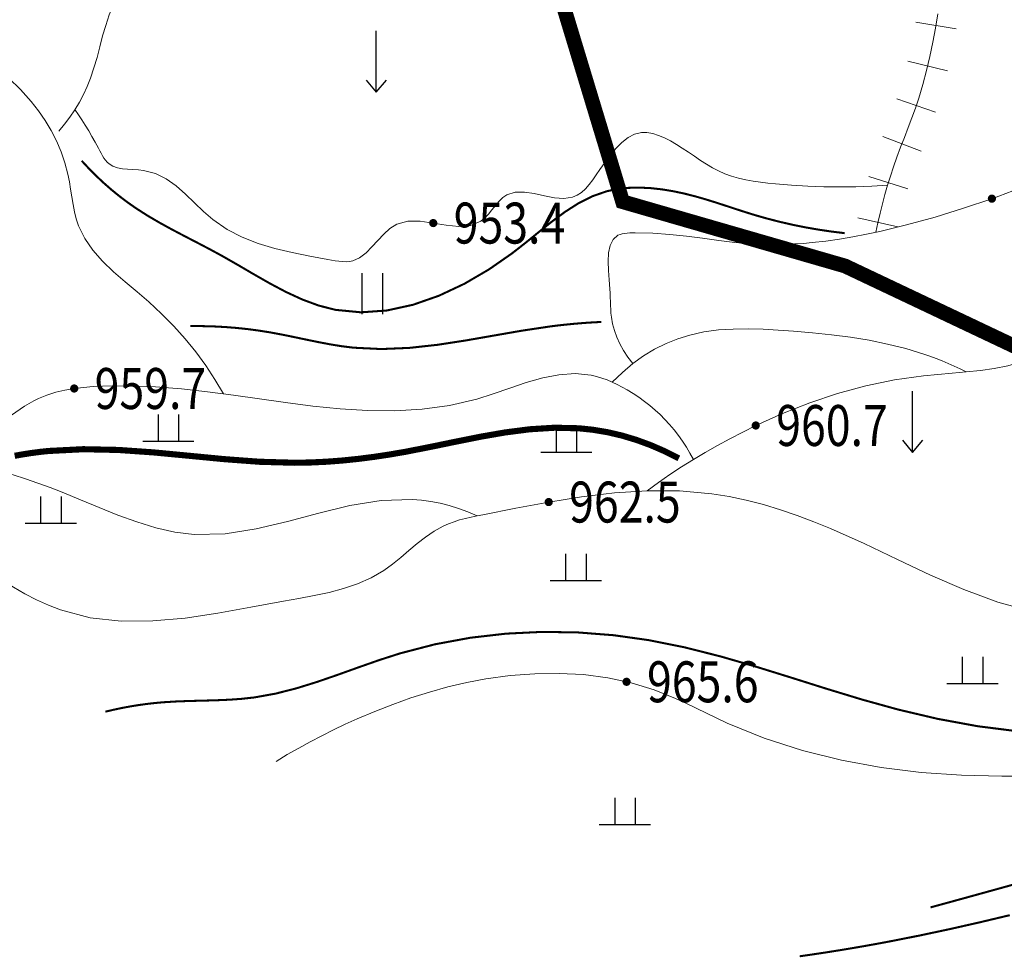
# Model space of a CAD drawing. Extents: x 36628876 to 36632079, y 3128771 to 3130935.
# Drawn here: x 36629888 to 36629984, y 3129238 to 3129329 of the extents above; entities that cross this region are included whole.
import ezdxf
from ezdxf.enums import TextEntityAlignment as Align

# ---------------------------------------------------------------- set-up
doc = ezdxf.new("R2010")
doc.units = 0
doc.header["$LTSCALE"] = 2
doc.linetypes.add('X0', pattern=[4, 3, -1])
doc.layers.get('0').update_dxf_attribs({"linetype": 'CONTINUOUS'})
for name, color, linetype in [('DGX', 254, 'CONTINUOUS'), ('DGXJ', 253, 'CONTINUOUS'), ('DMTZ', 253, 'CONTINUOUS'), ('GCD', 250, 'CONTINUOUS'), ('ZBTZ', 253, 'CONTINUOUS'), ('图例', 7, 'CONTINUOUS')]:
    doc.layers.add(name, color=color, linetype=linetype)
doc.styles.add('HZ', font='rs.shx', dxfattribs={"width": 0.8, "bigfont": 'hztxt.shx'})
doc.linetypes.add('10421', pattern='A,2,[150,AAA.SHX,S=1,R=0,X=0,Y=1],1e-11', length=2)

# ---------------------------------------------------------------- blocks, each defined once
blk = doc.blocks.new('GC200')
at = {"linetype": 'Continuous', "const_width": 0.2, "flags": 128}
blk.add_lwpolyline([(-0.1, 0, 1), (0.1, 0, 1)], format="xyb", close=True, dxfattribs=at)
blk = doc.blocks.new('GC120')
for p, q in [((0, 0), (0, 3)), ((-0.5, 0.6), (0, 0)), ((0, 0), (0.5, 0.6))]:
    blk.add_line(p, q)
blk = doc.blocks.new('GC119')
for p, q in [((-0.5, 1.3), (-0.5, 0)), ((0.5, 1.3), (0.5, 0)), ((-1.25, 0), (1.25, 0))]:
    blk.add_line(p, q)
blk = doc.blocks.new('GC121')
for p, q in [((-0.5, -1), (-0.5, 1)), ((0.5, -1), (0.5, 1))]:
    blk.add_line(p, q)

msp = doc.modelspace()

# ---------------------------------------------------------------- linework, layer by layer
at = {"layer": 'DGX', "linetype": 'Continuous', "lineweight": 0, "const_width": 0.2, "flags": 128}
for points, elevation in [([(36629893.61, 3129315.498), (36629894.313, 3129314.741), (36629895.036, 3129314.014), (36629895.778, 3129313.319), (36629896.539, 3129312.654), (36629897.32, 3129312.02), (36629898.12, 3129311.418), (36629898.94, 3129310.846), (36629900.077, 3129310.121), (36629901.244, 3129309.439), (36629902.434, 3129308.787), (36629903.641, 3129308.152), (36629904.859, 3129307.522), (36629906.082, 3129306.883), (36629907.304, 3129306.221), (36629908.87, 3129305.327), (36629910.431, 3129304.413), (36629911.994, 3129303.52), (36629913.568, 3129302.687), (36629915.158, 3129301.952), (36629916.772, 3129301.355), (36629918.417, 3129300.935), (36629920.906, 3129300.694), (36629923.444, 3129300.875), (36629925.999, 3129301.433), (36629928.535, 3129302.32), (36629931.02, 3129303.487), (36629933.419, 3129304.888), (36629935.699, 3129306.475), (36629937.02, 3129307.508), (36629938.306, 3129308.552), (36629939.577, 3129309.567), (36629940.856, 3129310.513), (36629942.163, 3129311.349), (36629943.52, 3129312.035), (36629944.948, 3129312.531), (36629945.972, 3129312.744), (36629947.029, 3129312.858), (36629948.111, 3129312.885), (36629949.207, 3129312.834), (36629950.309, 3129312.713), (36629951.406, 3129312.534), (36629952.49, 3129312.305), (36629953.503, 3129312.05), (36629954.498, 3129311.767), (36629955.481, 3129311.463), (36629956.455, 3129311.148), (36629957.424, 3129310.83), (36629958.392, 3129310.515), (36629959.363, 3129310.213), (36629960.59, 3129309.862), (36629961.829, 3129309.543), (36629963.079, 3129309.256), (36629964.34, 3129309.001), (36629965.613, 3129308.779), (36629966.897, 3129308.589), (36629968.192, 3129308.431)], 954), ([(36629944.402, 3129299.753), (36629943.691, 3129299.717), (36629942.979, 3129299.672), (36629942.268, 3129299.618), (36629941.556, 3129299.556), (36629940.844, 3129299.485), (36629940.131, 3129299.405), (36629939.419, 3129299.317), (36629936.661, 3129298.904), (36629933.901, 3129298.425), (36629931.144, 3129297.943), (36629928.39, 3129297.52), (36629925.642, 3129297.219), (36629922.902, 3129297.104), (36629920.173, 3129297.238), (36629919.011, 3129297.383), (36629917.851, 3129297.573), (36629916.691, 3129297.793), (36629915.531, 3129298.032), (36629914.37, 3129298.276), (36629913.208, 3129298.513), (36629912.043, 3129298.73), (36629910.934, 3129298.907), (36629909.821, 3129299.055), (36629908.706, 3129299.172), (36629907.588, 3129299.26), (36629906.466, 3129299.318), (36629905.342, 3129299.346), (36629904.215, 3129299.344)], 956), ([(36629985.131, 3129259.745), (36629981.195, 3129260.243), (36629977.284, 3129260.963), (36629973.422, 3129261.871), (36629969.897, 3129262.847), (36629966.416, 3129263.905), (36629962.962, 3129264.994), (36629959.516, 3129266.064), (36629956.06, 3129267.064), (36629952.577, 3129267.945), (36629949.048, 3129268.655), (36629945.6, 3129269.137), (36629942.112, 3129269.408), (36629938.604, 3129269.462), (36629935.094, 3129269.291), (36629931.601, 3129268.89), (36629928.145, 3129268.251), (36629924.745, 3129267.367), (36629922.697, 3129266.71), (36629920.668, 3129265.999), (36629918.649, 3129265.275), (36629916.631, 3129264.579), (36629914.604, 3129263.95), (36629912.559, 3129263.429), (36629910.488, 3129263.057), (36629909.241, 3129262.919), (36629907.983, 3129262.831), (36629906.719, 3129262.778), (36629905.449, 3129262.743), (36629904.178, 3129262.711), (36629902.908, 3129262.665), (36629901.642, 3129262.589), (36629900.815, 3129262.516), (36629899.991, 3129262.423), (36629899.17, 3129262.31), (36629898.351, 3129262.178), (36629897.536, 3129262.026), (36629896.722, 3129261.854), (36629895.912, 3129261.662)], 964), ([(36629976.586, 3129242.537), (36629978.397, 3129243.032), (36629980.209, 3129243.53), (36629982.021, 3129244.029), (36629983.834, 3129244.531), (36629985.648, 3129245.035)], 966), ([(36629984.333, 3129241.777), (36629981.39, 3129241.076), (36629978.44, 3129240.409), (36629975.482, 3129239.78), (36629972.516, 3129239.195), (36629971.276, 3129238.965), (36629970.034, 3129238.743), (36629968.79, 3129238.529), (36629967.545, 3129238.324), (36629966.299, 3129238.127), (36629965.05, 3129237.939), (36629963.8, 3129237.759)], 968)]:
    msp.add_lwpolyline(points, dxfattribs=dict(at, elevation=elevation))
at = {"layer": 'DGXJ', "linetype": 'Continuous', "lineweight": 0, "const_width": 0.6, "elevation": 960, "flags": 128}
msp.add_lwpolyline([(36629887.05, 3129286.67), (36629887.87, 3129286.817), (36629888.692, 3129286.944), (36629889.515, 3129287.052), (36629890.339, 3129287.141), (36629893.758, 3129287.317), (36629897.193, 3129287.243), (36629900.639, 3129287.003), (36629904.09, 3129286.676), (36629907.544, 3129286.344), (36629910.995, 3129286.088), (36629914.438, 3129285.991), (36629915.986, 3129286.019), (36629917.531, 3129286.092), (36629919.076, 3129286.21), (36629920.619, 3129286.368), (36629922.163, 3129286.565), (36629923.707, 3129286.798), (36629925.253, 3129287.064), (36629927.688, 3129287.539), (36629930.124, 3129288.043), (36629932.558, 3129288.531), (36629934.986, 3129288.953), (36629937.405, 3129289.264), (36629939.811, 3129289.415), (36629942.201, 3129289.361), (36629943.619, 3129289.212), (36629945.03, 3129288.974), (36629946.434, 3129288.645), (36629947.831, 3129288.225), (36629949.221, 3129287.716), (36629950.604, 3129287.116), (36629951.98, 3129286.426)], dxfattribs=at)
at = {"layer": 'DMTZ', "linetype": '10421', "lineweight": 0, "flags": 128}
for points, elevation in [([(36629879.332, 3129357.377), (36629879.784, 3129357.473), (36629880.235, 3129357.559), (36629880.686, 3129357.636), (36629881.136, 3129357.703), (36629881.587, 3129357.76), (36629882.037, 3129357.808), (36629882.486, 3129357.846), (36629883.003, 3129357.878), (36629883.521, 3129357.898), (36629884.041, 3129357.909), (36629884.563, 3129357.911), (36629885.089, 3129357.906), (36629885.62, 3129357.894), (36629886.157, 3129357.879), (36629887.627, 3129357.818), (36629889.116, 3129357.709), (36629890.591, 3129357.527), (36629892.022, 3129357.246), (36629893.376, 3129356.838), (36629894.621, 3129356.279), (36629895.726, 3129355.541), (36629896.551, 3129354.744), (36629897.261, 3129353.814), (36629897.871, 3129352.775), (36629898.397, 3129351.646), (36629898.852, 3129350.449), (36629899.253, 3129349.206), (36629899.613, 3129347.938), (36629900.046, 3129346.239), (36629900.404, 3129344.545), (36629900.657, 3129342.869), (36629900.774, 3129341.22), (36629900.725, 3129339.611), (36629900.48, 3129338.053), (36629900.009, 3129336.558), (36629899.62, 3129335.714), (36629899.166, 3129334.887), (36629898.67, 3129334.07), (36629898.153, 3129333.256), (36629897.641, 3129332.437), (36629897.154, 3129331.605), (36629896.716, 3129330.752), (36629896.3, 3129329.759), (36629895.953, 3129328.739), (36629895.653, 3129327.702), (36629895.376, 3129326.657), (36629895.101, 3129325.612), (36629894.805, 3129324.578), (36629894.465, 3129323.563), (36629894.148, 3129322.77), (36629893.789, 3129321.995), (36629893.387, 3129321.238), (36629892.942, 3129320.5), (36629892.455, 3129319.78), (36629891.926, 3129319.078), (36629891.354, 3129318.395)], 953.988), ([(36629762.161, 3129318.928), (36629762.351, 3129319.623), (36629762.581, 3129320.28), (36629762.853, 3129320.899), (36629763.166, 3129321.48), (36629763.521, 3129322.022), (36629763.916, 3129322.527), (36629764.353, 3129322.993), (36629764.944, 3129323.514), (36629765.588, 3129323.983), (36629766.277, 3129324.405), (36629767.003, 3129324.786), (36629767.756, 3129325.131), (36629768.529, 3129325.446), (36629769.312, 3129325.735), (36629772.121, 3129326.605), (36629774.954, 3129327.253), (36629777.806, 3129327.71), (36629780.673, 3129328.006), (36629783.55, 3129328.171), (36629786.434, 3129328.235), (36629789.32, 3129328.228), (36629792.148, 3129328.177), (36629794.974, 3129328.085), (36629797.796, 3129327.949), (36629800.615, 3129327.767), (36629803.431, 3129327.538), (36629806.241, 3129327.258), (36629809.047, 3129326.926), (36629811.478, 3129326.597), (36629813.906, 3129326.245), (36629816.334, 3129325.888), (36629818.763, 3129325.546), (36629821.194, 3129325.237), (36629823.63, 3129324.98), (36629826.071, 3129324.792), (36629828.238, 3129324.695), (36629830.409, 3129324.659), (36629832.582, 3129324.672), (36629834.755, 3129324.727), (36629836.926, 3129324.814), (36629839.094, 3129324.923), (36629841.256, 3129325.045), (36629844.152, 3129325.218), (36629847.041, 3129325.407), (36629849.929, 3129325.622), (36629852.821, 3129325.872), (36629855.724, 3129326.166), (36629858.644, 3129326.515), (36629861.586, 3129326.928), (36629864.227, 3129327.345), (36629866.877, 3129327.756), (36629869.521, 3129328.095), (36629872.146, 3129328.298), (36629874.736, 3129328.3), (36629877.279, 3129328.037), (36629879.759, 3129327.443), (36629881.198, 3129326.91), (36629882.6, 3129326.247), (36629883.953, 3129325.462), (36629885.247, 3129324.567), (36629886.471, 3129323.569), (36629887.615, 3129322.48), (36629888.668, 3129321.307), (36629889.38, 3129320.395), (36629890.032, 3129319.445), (36629890.62, 3129318.459), (36629891.14, 3129317.438), (36629891.588, 3129316.384), (36629891.96, 3129315.299), (36629892.25, 3129314.185), (36629892.395, 3129313.453), (36629892.518, 3129312.715), (36629892.634, 3129311.977), (36629892.755, 3129311.246), (36629892.896, 3129310.528), (36629893.07, 3129309.828), (36629893.292, 3129309.152), (36629893.896, 3129307.904), (36629894.695, 3129306.754), (36629895.648, 3129305.679), (36629896.712, 3129304.658), (36629897.847, 3129303.671), (36629899.011, 3129302.694), (36629900.161, 3129301.708), (36629901.416, 3129300.547), (36629902.6, 3129299.346), (36629903.713, 3129298.103), (36629904.754, 3129296.82), (36629905.724, 3129295.495), (36629906.623, 3129294.13), (36629907.45, 3129292.724)], 956.788), ([(36629947.478, 3129295.678), (36629946.999, 3129296.315), (36629946.58, 3129296.957), (36629946.221, 3129297.604), (36629945.922, 3129298.255), (36629945.683, 3129298.911), (36629945.503, 3129299.572), (36629945.384, 3129300.237), (36629945.343, 3129300.605), (36629945.316, 3129300.978), (36629945.299, 3129301.357), (36629945.287, 3129301.745), (36629945.277, 3129302.145), (36629945.263, 3129302.56), (36629945.242, 3129302.992), (36629945.177, 3129303.867), (36629945.108, 3129304.772), (36629945.073, 3129305.663), (36629945.109, 3129306.496), (36629945.255, 3129307.229), (36629945.548, 3129307.818), (36629946.027, 3129308.22), (36629946.228, 3129308.304), (36629946.449, 3129308.366), (36629946.686, 3129308.411), (36629946.936, 3129308.44), (36629947.195, 3129308.458), (36629947.46, 3129308.467), (36629947.726, 3129308.47), (36629949.448, 3129308.431), (36629951.109, 3129308.309), (36629952.724, 3129308.133), (36629954.307, 3129307.927), (36629955.874, 3129307.718), (36629957.44, 3129307.533), (36629959.02, 3129307.397), (36629959.866, 3129307.353), (36629960.719, 3129307.331), (36629961.576, 3129307.328), (36629962.437, 3129307.345), (36629963.299, 3129307.381), (36629964.161, 3129307.435), (36629965.021, 3129307.508), (36629966.356, 3129307.656), (36629967.684, 3129307.842), (36629969.004, 3129308.064), (36629970.318, 3129308.317), (36629971.625, 3129308.599), (36629972.928, 3129308.905), (36629974.227, 3129309.232), (36629977.036, 3129310.004), (36629979.824, 3129310.86), (36629982.585, 3129311.802), (36629985.313, 3129312.833), (36629988.004, 3129313.954), (36629990.652, 3129315.168), (36629993.252, 3129316.478), (36629994.839, 3129317.335), (36629996.415, 3129318.211), (36629997.991, 3129319.087), (36629999.576, 3129319.945), (36630001.18, 3129320.765), (36630002.813, 3129321.529), (36630004.485, 3129322.219), (36630005.02, 3129322.417), (36630005.559, 3129322.602), (36630006.102, 3129322.772), (36630006.649, 3129322.924), (36630007.2, 3129323.054), (36630007.755, 3129323.159), (36630008.313, 3129323.236), (36630009.189, 3129323.297), (36630010.069, 3129323.289), (36630010.952, 3129323.219), (36630011.833, 3129323.094), (36630012.71, 3129322.921), (36630013.581, 3129322.707), (36630014.443, 3129322.457), (36630014.702, 3129322.376), (36630014.961, 3129322.295), (36630015.22, 3129322.218), (36630015.479, 3129322.147), (36630015.739, 3129322.086), (36630016.001, 3129322.038), (36630016.264, 3129322.005), (36630016.531, 3129321.99), (36630016.799, 3129321.992), (36630017.068, 3129322.01), (36630017.337, 3129322.041), (36630017.606, 3129322.084), (36630017.873, 3129322.136), (36630018.138, 3129322.197), (36630019.172, 3129322.505), (36630020.158, 3129322.914), (36630021.096, 3129323.423), (36630021.987, 3129324.034), (36630022.829, 3129324.746), (36630023.624, 3129325.559), (36630024.371, 3129326.473)], 956.888), ([(36629892.942, 3129320.501), (36629893.287, 3129320.007), (36629893.625, 3129319.499), (36629893.958, 3129318.976), (36629894.285, 3129318.437), (36629894.607, 3129317.884), (36629894.922, 3129317.315), (36629895.232, 3129316.732), (36629895.361, 3129316.483), (36629895.492, 3129316.236), (36629895.627, 3129315.996), (36629895.77, 3129315.768), (36629895.924, 3129315.556), (36629896.091, 3129315.365), (36629896.274, 3129315.199), (36629896.662, 3129314.967), (36629897.103, 3129314.819), (36629897.584, 3129314.732), (36629898.093, 3129314.685), (36629898.617, 3129314.657), (36629899.143, 3129314.625), (36629899.659, 3129314.568), (36629900.817, 3129314.257), (36629901.867, 3129313.729), (36629902.835, 3129313.04), (36629903.748, 3129312.243), (36629904.634, 3129311.393), (36629905.518, 3129310.545), (36629906.427, 3129309.753), (36629907.812, 3129308.793), (36629909.292, 3129308.027), (36629910.854, 3129307.417), (36629912.486, 3129306.931), (36629914.174, 3129306.533), (36629915.906, 3129306.186), (36629917.671, 3129305.858), (36629918.034, 3129305.791), (36629918.395, 3129305.73), (36629918.752, 3129305.681), (36629919.103, 3129305.65), (36629919.446, 3129305.644), (36629919.778, 3129305.669), (36629920.097, 3129305.732), (36629920.777, 3129306.031), (36629921.398, 3129306.502), (36629921.983, 3129307.084), (36629922.553, 3129307.716), (36629923.131, 3129308.336), (36629923.739, 3129308.884), (36629924.4, 3129309.298), (36629925.496, 3129309.59), (36629926.703, 3129309.587), (36629927.971, 3129309.416), (36629929.248, 3129309.204), (36629930.484, 3129309.078), (36629931.627, 3129309.165), (36629932.626, 3129309.592), (36629933.011, 3129309.915), (36629933.37, 3129310.301), (36629933.714, 3129310.722), (36629934.055, 3129311.149), (36629934.404, 3129311.554), (36629934.773, 3129311.909), (36629935.174, 3129312.186), (36629935.978, 3129312.437), (36629936.88, 3129312.445), (36629937.844, 3129312.298), (36629938.833, 3129312.085), (36629939.812, 3129311.894), (36629940.743, 3129311.815), (36629941.591, 3129311.936), (36629942.042, 3129312.133), (36629942.457, 3129312.417), (36629942.845, 3129312.775), (36629943.212, 3129313.191), (36629943.565, 3129313.652), (36629943.912, 3129314.143), (36629944.259, 3129314.65), (36629944.766, 3129315.376), (36629945.292, 3129316.078), (36629945.84, 3129316.729), (36629946.413, 3129317.3), (36629947.015, 3129317.764), (36629947.647, 3129318.093), (36629948.315, 3129318.26), (36629948.863, 3129318.264), (36629949.429, 3129318.167), (36629950.006, 3129317.987), (36629950.587, 3129317.739), (36629951.167, 3129317.439), (36629951.739, 3129317.105), (36629952.297, 3129316.753), (36629952.916, 3129316.345), (36629953.515, 3129315.941), (36629954.103, 3129315.548), (36629954.686, 3129315.174), (36629955.273, 3129314.826), (36629955.87, 3129314.509), (36629956.485, 3129314.232), (36629957.142, 3129313.992), (36629957.822, 3129313.795), (36629958.52, 3129313.635), (36629959.233, 3129313.507), (36629959.956, 3129313.403), (36629960.686, 3129313.318), (36629961.418, 3129313.247), (36629963.009, 3129313.12), (36629964.592, 3129313.029), (36629966.167, 3129312.973), (36629967.733, 3129312.953), (36629969.291, 3129312.969), (36629970.841, 3129313.02), (36629972.383, 3129313.107)], 953.788), ([(36629948.869, 3129283.254), (36629949.98, 3129284.053), (36629951.105, 3129284.828), (36629952.245, 3129285.579), (36629953.4, 3129286.306), (36629954.569, 3129287.009), (36629955.753, 3129287.688), (36629956.952, 3129288.343), (36629959.499, 3129289.631), (36629962.106, 3129290.802), (36629964.77, 3129291.845), (36629967.485, 3129292.748), (36629970.249, 3129293.498), (36629973.058, 3129294.085), (36629975.908, 3129294.495), (36629977.299, 3129294.631), (36629978.692, 3129294.746), (36629980.08, 3129294.865), (36629981.456, 3129295.011), (36629982.815, 3129295.208), (36629984.149, 3129295.479), (36629985.451, 3129295.848), (36629986.598, 3129296.28), (36629987.722, 3129296.791), (36629988.827, 3129297.361), (36629989.923, 3129297.969), (36629991.014, 3129298.595), (36629992.11, 3129299.218), (36629993.215, 3129299.817), (36629994.898, 3129300.639), (36629996.613, 3129301.377), (36629998.355, 3129302.046), (36630000.117, 3129302.659), (36630001.892, 3129303.233), (36630003.675, 3129303.78), (36630005.459, 3129304.315), (36630006.677, 3129304.681), (36630007.895, 3129305.047), (36630009.113, 3129305.411), (36630010.332, 3129305.773), (36630011.556, 3129306.131), (36630012.783, 3129306.483), (36630014.017, 3129306.829), (36630014.977, 3129307.091), (36630015.939, 3129307.346), (36630016.903, 3129307.592), (36630017.865, 3129307.828), (36630018.825, 3129308.05), (36630019.781, 3129308.258), (36630020.73, 3129308.449), (36630021.215, 3129308.54), (36630021.7, 3129308.625), (36630022.189, 3129308.706), (36630022.684, 3129308.78), (36630023.188, 3129308.849), (36630023.704, 3129308.912), (36630024.235, 3129308.968), (36630024.504, 3129308.993), (36630024.773, 3129309.012), (36630025.039, 3129309.022), (36630025.298, 3129309.018), (36630025.545, 3129308.997), (36630025.777, 3129308.954), (36630025.991, 3129308.886), (36630026.448, 3129308.574), (36630026.77, 3129308.095), (36630026.979, 3129307.483), (36630027.095, 3129306.773), (36630027.14, 3129306.001), (36630027.136, 3129305.202), (36630027.103, 3129304.411), (36630027.048, 3129303.471), (36630026.984, 3129302.588), (36630026.912, 3129301.751), (36630026.833, 3129300.95), (36630026.749, 3129300.174), (36630026.661, 3129299.412), (36630026.57, 3129298.654), (36630026.346, 3129296.814), (36630026.113, 3129294.934), (36630025.872, 3129293.012), (36630025.623, 3129291.051), (36630025.366, 3129289.048), (36630025.1, 3129287.005), (36630024.826, 3129284.921)], 961.043), ([(36629945.465, 3129293.875), (36629946.456, 3129294.825), (36629947.478, 3129295.677), (36629948.532, 3129296.432), (36629949.616, 3129297.09), (36629950.731, 3129297.65), (36629951.877, 3129298.112), (36629953.054, 3129298.477), (36629954.434, 3129298.777), (36629955.847, 3129298.967), (36629957.286, 3129299.063), (36629958.745, 3129299.083), (36629960.218, 3129299.042), (36629961.696, 3129298.957), (36629963.173, 3129298.845), (36629965.052, 3129298.681), (36629966.915, 3129298.487), (36629968.761, 3129298.25), (36629970.588, 3129297.958), (36629972.392, 3129297.597), (36629974.172, 3129297.155), (36629975.926, 3129296.618), (36629976.53, 3129296.407), (36629977.13, 3129296.182), (36629977.727, 3129295.945), (36629978.321, 3129295.695), (36629978.911, 3129295.432), (36629979.497, 3129295.155), (36629980.08, 3129294.866)], 959.537), ([(36629880.713, 3129285.936), (36629881.491, 3129286.581), (36629882.276, 3129287.22), (36629883.069, 3129287.854), (36629883.869, 3129288.482), (36629884.677, 3129289.104), (36629885.492, 3129289.72), (36629886.314, 3129290.33), (36629886.735, 3129290.637), (36629887.158, 3129290.939), (36629887.587, 3129291.233), (36629888.021, 3129291.516), (36629888.462, 3129291.783), (36629888.911, 3129292.032), (36629889.37, 3129292.26), (36629890.208, 3129292.604), (36629891.074, 3129292.878), (36629891.964, 3129293.09), (36629892.872, 3129293.248), (36629893.793, 3129293.362), (36629894.72, 3129293.439), (36629895.65, 3129293.487), (36629898.243, 3129293.517), (36629900.814, 3129293.415), (36629903.369, 3129293.209), (36629905.913, 3129292.926), (36629908.451, 3129292.591), (36629910.99, 3129292.233), (36629913.535, 3129291.876), (36629916.194, 3129291.537), (36629918.861, 3129291.267), (36629921.534, 3129291.101), (36629924.21, 3129291.077), (36629926.884, 3129291.231), (36629929.554, 3129291.6), (36629932.216, 3129292.221), (36629933.84, 3129292.729), (36629935.458, 3129293.283), (36629937.069, 3129293.82), (36629938.672, 3129294.277), (36629940.264, 3129294.592), (36629941.845, 3129294.703), (36629943.414, 3129294.546), (36629943.932, 3129294.425), (36629944.448, 3129294.271), (36629944.959, 3129294.086), (36629945.465, 3129293.875), (36629945.964, 3129293.641), (36629946.455, 3129293.386), (36629946.937, 3129293.115), (36629947.516, 3129292.761), (36629948.079, 3129292.387), (36629948.624, 3129291.993), (36629949.151, 3129291.579), (36629949.66, 3129291.146), (36629950.15, 3129290.694), (36629950.62, 3129290.223), (36629951.081, 3129289.721), (36629951.521, 3129289.2), (36629951.94, 3129288.66), (36629952.337, 3129288.1), (36629952.713, 3129287.521), (36629953.067, 3129286.923), (36629953.4, 3129286.306)], 959.737), ([(36629877.545, 3129280.644), (36629877.626, 3129281.059), (36629877.727, 3129281.476), (36629877.849, 3129281.894), (36629877.991, 3129282.313), (36629878.154, 3129282.733), (36629878.338, 3129283.154), (36629878.542, 3129283.577), (36629878.775, 3129284.014), (36629879.032, 3129284.439), (36629879.314, 3129284.839), (36629879.621, 3129285.202), (36629879.956, 3129285.514), (36629880.319, 3129285.763), (36629880.713, 3129285.936), (36629881.02, 3129286.008), (36629881.341, 3129286.04), (36629881.672, 3129286.036), (36629882.012, 3129286.005), (36629882.358, 3129285.953), (36629882.706, 3129285.885), (36629883.053, 3129285.81), (36629884.369, 3129285.499), (36629885.646, 3129285.164), (36629886.889, 3129284.805), (36629888.109, 3129284.42), (36629889.313, 3129284.01), (36629890.508, 3129283.573), (36629891.703, 3129283.11), (36629893.501, 3129282.373), (36629895.316, 3129281.617), (36629897.146, 3129280.882), (36629898.991, 3129280.211), (36629900.85, 3129279.643), (36629902.721, 3129279.222), (36629904.604, 3129278.987), (36629907.624, 3129279.047), (36629910.663, 3129279.522), (36629913.715, 3129280.25), (36629916.772, 3129281.066), (36629919.826, 3129281.807), (36629922.87, 3129282.309), (36629925.895, 3129282.41), (36629926.811, 3129282.337), (36629927.724, 3129282.211), (36629928.635, 3129282.033), (36629929.543, 3129281.803), (36629930.449, 3129281.52), (36629931.353, 3129281.185), (36629932.254, 3129280.798)], 960.937), ([(36629878.505, 3129279.081), (36629879.228, 3129278.64), (36629879.953, 3129278.195), (36629880.678, 3129277.746), (36629881.406, 3129277.294), (36629882.134, 3129276.838), (36629882.864, 3129276.378), (36629883.595, 3129275.915), (36629884.698, 3129275.213), (36629885.807, 3129274.517), (36629886.923, 3129273.84), (36629888.05, 3129273.197), (36629889.19, 3129272.601), (36629890.346, 3129272.065), (36629891.519, 3129271.605), (36629894.439, 3129270.838), (36629897.459, 3129270.507), (36629900.558, 3129270.529), (36629903.715, 3129270.819), (36629906.911, 3129271.294), (36629910.126, 3129271.871), (36629913.338, 3129272.465), (36629914.839, 3129272.732), (36629916.324, 3129273.011), (36629917.783, 3129273.326), (36629919.206, 3129273.704), (36629920.58, 3129274.171), (36629921.896, 3129274.753), (36629923.143, 3129275.474), (36629923.979, 3129276.076), (36629924.79, 3129276.731), (36629925.588, 3129277.412), (36629926.389, 3129278.089), (36629927.207, 3129278.733), (36629928.054, 3129279.316), (36629928.946, 3129279.809), (36629929.467, 3129280.036), (36629930.003, 3129280.23), (36629930.553, 3129280.399), (36629931.113, 3129280.546), (36629931.681, 3129280.678), (36629932.254, 3129280.799), (36629932.83, 3129280.915), (36629936.041, 3129281.551), (36629939.256, 3129282.149), (36629942.469, 3129282.661), (36629945.675, 3129283.044), (36629948.869, 3129283.253), (36629952.046, 3129283.241), (36629955.202, 3129282.965), (36629956.891, 3129282.693), (36629958.572, 3129282.338), (36629960.243, 3129281.907), (36629961.904, 3129281.407), (36629963.554, 3129280.845), (36629965.192, 3129280.229), (36629966.818, 3129279.565), (36629970.1, 3129278.096), (36629973.35, 3129276.551), (36629976.593, 3129275.022), (36629979.852, 3129273.601), (36629983.151, 3129272.381), (36629986.515, 3129271.454), (36629989.968, 3129270.913), (36629991.221, 3129270.831), (36629992.482, 3129270.81), (36629993.746, 3129270.852), (36629995.008, 3129270.959), (36629996.262, 3129271.13), (36629997.502, 3129271.368), (36629998.723, 3129271.673), (36630000.268, 3129272.169), (36630001.77, 3129272.776), (36630003.228, 3129273.489), (36630004.641, 3129274.303), (36630006.009, 3129275.215), (36630007.329, 3129276.219), (36630008.602, 3129277.311), (36630009.803, 3129278.454), (36630010.978, 3129279.63), (36630012.147, 3129280.795), (36630013.331, 3129281.902), (36630014.549, 3129282.904), (36630015.823, 3129283.757), (36630017.174, 3129284.413), (36630018.584, 3129284.835), (36630020.071, 3129285.06), (36630021.618, 3129285.126), (36630023.209, 3129285.068), (36630024.826, 3129284.922), (36630026.454, 3129284.724), (36630028.076, 3129284.511), (36630030.493, 3129284.216), (36630032.869, 3129283.951), (36630035.212, 3129283.701), (36630037.532, 3129283.449), (36630039.838, 3129283.178), (36630042.141, 3129282.873), (36630044.448, 3129282.516), (36630046.273, 3129282.194), (36630048.105, 3129281.855), (36630049.943, 3129281.524), (36630051.784, 3129281.226), (36630053.627, 3129280.987), (36630055.471, 3129280.83), (36630057.313, 3129280.782), (36630058.129, 3129280.801), (36630058.945, 3129280.841), (36630059.762, 3129280.899), (36630060.581, 3129280.971), (36630061.402, 3129281.052), (36630062.226, 3129281.137), (36630063.053, 3129281.223), (36630064.15, 3129281.33), (36630065.25, 3129281.419), (36630066.349, 3129281.481), (36630067.442, 3129281.505), (36630068.526, 3129281.48), (36630069.594, 3129281.396), (36630070.644, 3129281.242), (36630072.49, 3129280.768), (36630074.274, 3129280.072), (36630076.009, 3129279.194), (36630077.709, 3129278.176), (36630079.389, 3129277.06), (36630081.062, 3129275.886), (36630082.744, 3129274.696), (36630084.203, 3129273.681), (36630085.645, 3129272.662), (36630087.038, 3129271.613), (36630088.348, 3129270.512), (36630089.543, 3129269.335), (36630090.589, 3129268.058), (36630091.453, 3129266.657), (36630091.771, 3129265.989), (36630092.05, 3129265.296), (36630092.293, 3129264.583), (36630092.502, 3129263.853), (36630092.681, 3129263.11), (36630092.832, 3129262.36), (36630092.959, 3129261.606), (36630093.118, 3129260.393), (36630093.228, 3129259.181), (36630093.293, 3129257.971), (36630093.32, 3129256.761), (36630093.315, 3129255.551), (36630093.282, 3129254.343), (36630093.229, 3129253.135), (36630093.179, 3129252.243), (36630093.12, 3129251.351), (36630093.053, 3129250.46), (36630092.978, 3129249.569), (36630092.894, 3129248.678), (36630092.802, 3129247.787), (36630092.701, 3129246.897)], 962.643), ([(36629912.603, 3129256.807), (36629913.706, 3129257.465), (36629914.819, 3129258.102), (36629915.941, 3129258.717), (36629917.074, 3129259.31), (36629918.217, 3129259.881), (36629919.369, 3129260.431), (36629920.532, 3129260.959), (36629922.263, 3129261.696), (36629924.015, 3129262.382), (36629925.791, 3129263.01), (36629927.589, 3129263.577), (36629929.411, 3129264.078), (36629931.256, 3129264.507), (36629933.126, 3129264.86), (36629935.496, 3129265.186), (36629937.888, 3129265.374), (36629940.285, 3129265.41), (36629942.669, 3129265.282), (36629945.024, 3129264.978), (36629947.332, 3129264.486), (36629949.577, 3129263.793), (36629950.616, 3129263.392), (36629951.641, 3129262.954), (36629952.656, 3129262.488), (36629953.665, 3129262.005), (36629954.673, 3129261.514), (36629955.682, 3129261.027), (36629956.698, 3129260.554), (36629960.327, 3129259.077), (36629964.061, 3129257.873), (36629967.88, 3129256.926), (36629971.761, 3129256.218), (36629975.682, 3129255.732), (36629979.621, 3129255.45), (36629983.557, 3129255.355), (36629984.672, 3129255.359), (36629985.784, 3129255.37), (36629986.896, 3129255.383), (36629988.005, 3129255.392), (36629989.114, 3129255.389), (36629990.222, 3129255.37), (36629991.329, 3129255.328), (36629993.066, 3129255.209), (36629994.802, 3129255.041), (36629996.537, 3129254.847), (36629998.272, 3129254.65), (36630000.008, 3129254.473), (36630001.744, 3129254.339), (36630003.481, 3129254.271), (36630005.109, 3129254.283), (36630006.737, 3129254.364), (36630008.363, 3129254.507), (36630009.988, 3129254.704), (36630011.609, 3129254.947), (36630013.225, 3129255.228), (36630014.836, 3129255.538), (36630017.937, 3129256.201), (36630021.017, 3129256.931), (36630024.08, 3129257.714), (36630027.131, 3129258.534), (36630030.174, 3129259.377), (36630033.214, 3129260.229), (36630036.255, 3129261.074), (36630037.8, 3129261.495), (36630039.348, 3129261.903), (36630040.901, 3129262.292), (36630042.462, 3129262.653), (36630044.033, 3129262.98), (36630045.615, 3129263.266), (36630047.211, 3129263.503), (36630049.008, 3129263.701), (36630050.815, 3129263.821), (36630052.625, 3129263.851), (36630054.428, 3129263.784), (36630056.217, 3129263.61), (36630057.981, 3129263.318), (36630059.714, 3129262.9), (36630061.028, 3129262.486), (36630062.32, 3129262.002), (36630063.592, 3129261.457), (36630064.846, 3129260.861), (36630066.085, 3129260.227), (36630067.311, 3129259.563), (36630068.526, 3129258.88), (36630069.569, 3129258.281), (36630070.605, 3129257.674), (36630071.632, 3129257.056), (36630072.648, 3129256.426), (36630073.654, 3129255.781), (36630074.647, 3129255.119), (36630075.626, 3129254.438), (36630076.61, 3129253.721), (36630077.579, 3129252.983), (36630078.532, 3129252.222), (36630079.469, 3129251.439), (36630080.391, 3129250.634), (36630081.297, 3129249.807), (36630082.187, 3129248.958)], 965.643)]:
    msp.add_lwpolyline(points, dxfattribs=dict(at, elevation=elevation))
at = {"layer": 'DMTZ', "linetype": 'Continuous', "lineweight": 20, "elevation": 953.488, "flags": 128}
for points in [[(36629977.31, 3129329.878), (36629977.079, 3129328.478), (36629976.822, 3129327.086), (36629976.533, 3129325.704), (36629976.207, 3129324.333), (36629975.841, 3129322.973), (36629975.43, 3129321.627), (36629975.102, 3129320.66), (36629974.755, 3129319.699), (36629974.395, 3129318.741), (36629974.029, 3129317.785), (36629973.664, 3129316.828), (36629973.306, 3129315.869), (36629972.963, 3129314.905), (36629972.664, 3129314.009), (36629972.383, 3129313.108), (36629972.119, 3129312.201), (36629971.874, 3129311.289), (36629971.647, 3129310.371), (36629971.438, 3129309.447), (36629971.247, 3129308.518)], [(36629975.149, 3129329.06), (36629979.094, 3129328.409)], [(36629974.366, 3129325.234), (36629978.257, 3129324.308)], [(36629973.293, 3129321.551), (36629977.08, 3129320.266)], [(36629971.919, 3129317.862), (36629975.655, 3129316.438)], [(36629970.553, 3129313.956), (36629974.371, 3129312.765)], [(36629969.494, 3129309.916), (36629973.395, 3129309.033)]]:
    msp.add_lwpolyline(points, dxfattribs=at)
at = {"layer": '图例', "color": 1, "linetype": 'X0', "lineweight": -3, "ltscale": 2, "const_width": 1.44, "elevation": 7192.539, "flags": 128}
msp.add_lwpolyline([(36631533.647, 3130611.706), (36631552.301, 3130622.818), (36631561.429, 3130642.662), (36631572.938, 3130652.981), (36631588.813, 3130652.584), (36631594.766, 3130645.44), (36631592.782, 3130615.278), (36631614.213, 3130557.334), (36631613.023, 3130532.331), (36631649.932, 3130515.265), (36631694.779, 3130474.387), (36631742.801, 3130464.465), (36631821.779, 3130470.815), (36631869.801, 3130485.896), (36631894.408, 3130465.259), (36631923.379, 3130448.193), (36631890.439, 3130442.637), (36631858.689, 3130455.734), (36631811.461, 3130458.115), (36631747.564, 3130453.352), (36631704.304, 3130459.702), (36631658.266, 3130446.606), (36631617.785, 3130429.143), (36631649.932, 3130391.837), (36631714.623, 3130351.752), (36631777.329, 3130340.64), (36631824.557, 3130316.43), (36631878.929, 3130305.318), (36631884.883, 3130277.933), (36631910.283, 3130250.152), (36631920.998, 3130235.071), (36631991.609, 3130156.428), (36631990.815, 3130107.612), (36631910.353, 3129993.46), (36631661.408, 3129940.924), (36631620.133, 3129966.324), (36631630.582, 3130026.174), (36631632.47, 3130027.108), (36631632.47, 3130027.108), (36631567.911, 3130052.508), (36631519.228, 3130100.133), (36631466.311, 3130153.05), (36631465.253, 3130233.483), (36631486.419, 3130281.108), (36631436.677, 3130276.875), (36631373.177, 3130245.125), (36631350.952, 3130180.567), (36631454.669, 3130054.625), (36631453.611, 3129992.183), (36631512.878, 3129929.741), (36631529.811, 3129878.941), (36631523.461, 3129842.958), (36631481.128, 3129756.174), (36631467.369, 3129688.441), (36631418.686, 3129622.824), (36631370.002, 3129614.357), (36631373.177, 3129578.374), (36631384.819, 3129528.632), (36631393.286, 3129494.765), (36631374.236, 3129489.473), (36631338.958, 3129529.867), (36631274.929, 3129564.262), (36631241.591, 3129585.429), (36631195.024, 3129620.883), (36631166.978, 3129659.513), (36631180.208, 3129755.821), (36631202.962, 3129806.621), (36631129.937, 3129831.492), (36631046.328, 3129809.267), (36631017.753, 3129830.963), (36631002.639, 3129845.558), (36630970.738, 3129817.045), (36630998.519, 3129755.926), (36631035.826, 3129744.02), (36631069.282, 3129772.359), (36631083.586, 3129761.956), (36631115.435, 3129744.705), (36631140.648, 3129724.8), (36631151.264, 3129708.875), (36631153.918, 3129699.586), (36631148.61, 3129688.97), (36631103.491, 3129691.624), (36631087.567, 3129675.7), (36631063.681, 3129638.544), (36631058.373, 3129613.331), (36631035.814, 3129593.425), (36631023.871, 3129593.425), (36630984.06, 3129590.771), (36630968.136, 3129585.463), (36630956.193, 3129573.52), (36630945.577, 3129560.25), (36630868.61, 3129515.132), (36630840.743, 3129508.497), (36630812.876, 3129492.572), (36630800.933, 3129472.667), (36630798.279, 3129463.378), (36630788.99, 3129448.781), (36630782.355, 3129440.819), (36630763.776, 3129428.876), (36630727.947, 3129402.336), (36630689.464, 3129366.506), (36630678.848, 3129367.833), (36630636.383, 3129399.682), (36630619.132, 3129420.914), (36630601.881, 3129447.454), (36630587.284, 3129462.051), (36630552.782, 3129473.994), (36630490.412, 3129452.762), (36630474.488, 3129439.492), (36630381.597, 3129403.663), (36630339.133, 3129386.412), (36630305.957, 3129363.852), (36630290.033, 3129351.909), (36630268.005, 3129332.084), (36630224.214, 3129389.58), (36630255.596, 3129407.894), (36630277.985, 3129449.415), (36630261.475, 3129469.736), (36630236.021, 3129499.123), (36630235.229, 3129474.392), (36630248.998, 3129431.183), (36630219.354, 3129420.015), (36630154.151, 3129461.659), (36630123.045, 3129472.932), (36630081.77, 3129479.282), (36630037.849, 3129486.161), (36630011.391, 3129526.378), (36630003.453, 3129569.769), (36629984.932, 3129573.474), (36629919.315, 3129525.319), (36629939.953, 3129496.744), (36630012.449, 3129444.357), (36630044.199, 3129423.19), (36630090.766, 3129413.665), (36630121.458, 3129346.461), (36630095.011, 3129306.339), (36630118.983, 3129272.307), (36630088.846, 3129252.457), (36630029.565, 3129276.169), (36629968.233, 3129305.221), (36629946.484, 3129311.504), (36629907.815, 3129439.164), (36629817.856, 3129715.389), (36629624.181, 3129803.231), (36629428.482, 3129782.773), (36629383.593, 3129807.505), (36629388.811, 3129809.592), (36629441.266, 3129841.872), (36629501.328, 3129905.912), (36629510.841, 3129975.671), (36629581.392, 3130020.855), (36629639.26, 3130062.869), (36629670.969, 3130070.796), (36629729.63, 3130055.735), (36629777.985, 3130051.771), (36629825.548, 3130061.284), (36629880.245, 3130099.334), (36629903.234, 3130114.395), (36629947.843, 3130127.321), (36629980.661, 3130131.555), (36629976.444, 3130051.751), (36630006.24, 3130037.123), (36630106.782, 3130102.74), (36630120.322, 3130178.425), (36630175.686, 3130203.978), (36630265.119, 3130238.048), (36630324.742, 3130284.894), (36630360.941, 3130310.446), (36630452.504, 3130372.198), (36630497.221, 3130399.88), (36630586.654, 3130429.691), (36630602.526, 3130440.603), (36630654.794, 3130476.537), (36630663.602, 3130483.136), (36630667.112, 3130481.417), (36630670.801, 3130480.802), (36630674.49, 3130480.802), (36630679.408, 3130483.876), (36630683.711, 3130485.721), (36630688.015, 3130486.335), (36630689.244, 3130486.335), (36630692.318, 3130483.262), (36630694.777, 3130482.032), (36630697.851, 3130482.032), (36630708.302, 3130485.106), (36630716.909, 3130486.335), (36630723.672, 3130486.335), (36630737.197, 3130478.958), (36630741.5, 3130475.884), (36630743.959, 3130470.351), (36630747.656, 3130458.044), (36630754.889, 3130462.897), (36630753.51, 3130468.411), (36630751.581, 3130474.199), (36630750.161, 3130478.458), (36630746.394, 3130487.25), (36630743.781, 3130494.503), (36630739.915, 3130495.884), (36630716.091, 3130509.244), (36630700.208, 3130511.112), (36630697.735, 3130510.014), (36630729.07, 3130544.197), (36630759.862, 3130579.236), (36630788.531, 3130601.534), (36630824.632, 3130615.338), (36630844.806, 3130644.006), (36630860.733, 3130652.501), (36630879.846, 3130645.068), (36630898.958, 3130647.192), (36630978.594, 3130669.49), (36630988.15, 3130657.81), (36630976.47, 3130632.327), (36630970.997, 3130610.434), (36630966.173, 3130618.072), (36630964.413, 3130619.393), (36630960.121, 3130620.249), (36630956.482, 3130603.24), (36630955.503, 3130599.325), (36630953.219, 3130595.737), (36630950.936, 3130594.758), (36630946.369, 3130594.432), (36630942.128, 3130595.085), (36630938.214, 3130598.347), (36630935.93, 3130601.935), (36630933.973, 3130607.154), (36630933.321, 3130612.048), (36630933.321, 3130615.31), (36630932.668, 3130617.267), (36630929.08, 3130619.224), (36630926.144, 3130619.55), (36630921.577, 3130619.55), (36630908.855, 3130619.224), (36630902.657, 3130619.224), (36630899.395, 3130618.572), (36630898.09, 3130617.267), (36630898.09, 3130615.31), (36630899.068, 3130612.048), (36630901.026, 3130609.112), (36630918.641, 3130591.822), (36630930.711, 3130579.1), (36630941.167, 3130570.922), (36630944.136, 3130573.149), (36630948.441, 3130574.994), (36630952.131, 3130574.994), (36630956.278, 3130574.165), (36630954.172, 3130570.742), (36630953.11, 3130562.248), (36630958.419, 3130551.63), (36630972.223, 3130545.259), (36630993.502, 3130536.256), (36630992.56, 3130532.819), (36630991.75, 3130530.386), (36630990.533, 3130528.562), (36630987.696, 3130526.738), (36630984.25, 3130526.129), (36630973.304, 3130526.129), (36630967.425, 3130526.738), (36630966.412, 3130527.954), (36630964.182, 3130528.562), (36630961.547, 3130528.562), (36630958.304, 3130528.562), (36630955.466, 3130527.751), (36630953.034, 3130526.738), (36630950.601, 3130521.265), (36630949.182, 3130519.44), (36630947.763, 3130517.616), (36630946.953, 3130515.184), (36630947.155, 3130513.157), (36630946.547, 3130503.63), (36630946.345, 3130499.576), (36630946.75, 3130496.941), (36630946.142, 3130494.508), (36630944.52, 3130493.292), (36630942.291, 3130492.684), (36630940.264, 3130492.886), (36630934.449, 3130503.262), (36630933.424, 3130504.697), (36630932.865, 3130505.479), (36630932.375, 3130505.577), (36630931.281, 3130505.796), (36630928.748, 3130505.163), (36630926.847, 3130503.262), (36630925.897, 3130500.095), (36630923.997, 3130497.561), (36630911.011, 3130482.359), (36630909.744, 3130478.241), (36630910.378, 3130471.907), (36630911.011, 3130469.373), (36630910.695, 3130457.971), (36630911.645, 3130451.003), (36630913.545, 3130447.203), (36630917.029, 3130442.135), (36630918.972, 3130440.939), (36630921.146, 3130439.602), (36630926.531, 3130438.651), (36630932.232, 3130438.651), (36630938.249, 3130438.651), (36630940.466, 3130440.552), (36630947.751, 3130447.52), (36630948.384, 3130449.103), (36630948.701, 3130451.637), (36630947.751, 3130453.854), (36630946.167, 3130457.021), (36630945.217, 3130462.089), (36630950.601, 3130485.209), (36630950.918, 3130486.793), (36630952.502, 3130488.06), (36630954.402, 3130488.376), (36630956.302, 3130488.376), (36630958.519, 3130487.11), (36630961.053, 3130486.159), (36630964.22, 3130486.159), (36630967.387, 3130486.476), (36630969.921, 3130486.793), (36630971.822, 3130487.11), (36630973.088, 3130486.476), (36630974.989, 3130482.675), (36630975.305, 3130482.042), (36630978.931, 3130480.546), (36630982.131, 3130486.947), (36630990.646, 3130506.892), (36630990.646, 3130510.053), (36630990.934, 3130512.648), (36630991.511, 3130514.377), (36630993.241, 3130515.242), (36630995.835, 3130515.242), (36630999.583, 3130513.801), (36631004.195, 3130511.783), (36631008.52, 3130511.494), (36631011.114, 3130511.783), (36631013.132, 3130512.359), (36631015.727, 3130514.377), (36631016.81, 3130515.642), (36631026.375, 3130507.034), (36631046.549, 3130484.736), (36631057.167, 3130470.932), (36631061.414, 3130459.253), (36631066.723, 3130452.882), (36631077.316, 3130453.639), (36631110.126, 3130455.983), (36631136.667, 3130436.078), (36631147.487, 3130430.731), (36631164.156, 3130465.259), (36631184, 3130495.024), (36631205.828, 3130540.268), (36631190.35, 3130575.193), (36631172.887, 3130616.468), (36631170.506, 3130628.375), (36631190.35, 3130645.837), (36631218.528, 3130648.615), (36631268.534, 3130671.237), (36631318.938, 3130712.909), (36631352.275, 3130721.244), (36631376.485, 3130724.816), (36631394.344, 3130713.306), (36631444.747, 3130658.537), (36631489.594, 3130639.487), (36631515.391, 3130624.803)], close=True, dxfattribs=at)

# ---------------------------------------------------------------- block references
at = {"layer": 'GCD', "xscale": 2, "yscale": 2}
for p in [(36629982.585, 3129311.802, 957.417), (36629927.971, 3129309.416, 953.388), (36629892.872, 3129293.248, 959.737), (36629959.499, 3129289.632, 960.686), (36629939.256, 3129282.15, 962.543), (36629946.87, 3129264.584, 965.643)]:
    msp.add_blockref('GC200', p, dxfattribs=at)
at = {"layer": 'ZBTZ', "xscale": 2, "yscale": 2}
for name, p in [('GC120', (36629922.4, 3129322.196, 952.364)), ('GC121', (36629922.033, 3129302.514, 959.818)), ('GC120', (36629974.838, 3129287.003, 954.035)), ('GC119', (36629902.066, 3129288.098, 959.841)), ('GC119', (36629940.975, 3129287.022, 964.973)), ('GC119', (36629890.585, 3129280.083, 961.556)), ('GC119', (36629941.905, 3129274.5, 962.698)), ('GC119', (36629980.688, 3129264.434, 963.268)), ('GC119', (36629946.707, 3129250.635, 965.543))]:
    msp.add_blockref(name, p, dxfattribs=at)

# ---------------------------------------------------------------- texts
at = {"layer": 'GCD', "linetype": 'Continuous', "style": 'HZ', "width": 0.8}
for s, p in [('953.4', (36629929.971, 3129309.416)), ('959.7', (36629894.872, 3129293.248)), ('960.7', (36629961.499, 3129289.632)), ('962.5', (36629941.256, 3129282.15)), ('965.6', (36629948.87, 3129264.584))]:
    msp.add_text(s, height=4, dxfattribs=at).set_placement(p, align=Align.MIDDLE_LEFT)

doc.saveas('drawing.dxf')
